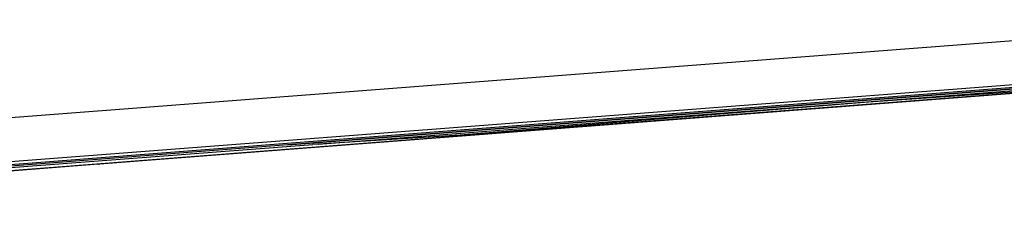
# Model space of a CAD drawing. Units: metres. Extents: x 2.84 to 12.45, y 6.77 to 11.37.
# Drawn here: x 7.3 to 7.67, y 7.93 to 8.01 of the extents above; entities that cross this region are included whole.
import ezdxf

# ---------------------------------------------------------------- set-up
doc = ezdxf.new("R2010")
doc.units = ezdxf.units.M
doc.layers.add('Edges', color=7, linetype='Continuous')

# ---------------------------------------------------------------- blocks, each defined once
blk = doc.blocks.new('renault captur rs')
at = {"layer": 'Edges'}
for p, q in [((-0.48407, 0.08887), (0.19019, 0.14076)), ((-0.56946, 0.06474), (0.27685, 0.1299)), ((-0.56923, 0.06583), (0.27676, 0.13097)), ((0.27746, 0.12939), (-0.18199, 0.09395)), ((-0.18199, 0.09395), (0.27674, 0.12928)), ((-0.1706, 0.09425), (0.18272, 0.12146)), ((0.14443, 0.11737), (-0.2524, 0.08672)), ((0.14481, 0.11756), (-0.11823, 0.0973)), ((0.14481, 0.11756), (0.03509, 0.10993)), ((0.03509, 0.10993), (-0.11758, 0.09754)), ((-0.56737, 0.06272), (-0.11826, 0.09729)), ((-0.11758, 0.09754), (-0.1706, 0.09425)), ((-0.11826, 0.09729), (-0.11823, 0.0973)), ((-0.56971, 0.06352), (-0.1726, 0.09413)), ((-0.18199, 0.09395), (-0.49628, 0.06975)), ((-0.1706, 0.09425), (-0.1726, 0.09413)), ((-0.2527, 0.08669), (-0.50254, 0.06746)), ((-0.2527, 0.08669), (-0.2524, 0.08672))]:
    blk.add_line(p, q, dxfattribs=at)

msp = doc.modelspace()

# ---------------------------------------------------------------- block references
msp.add_blockref('renault captur rs', (7.58354, 7.86458))

doc.saveas('drawing.dxf')
